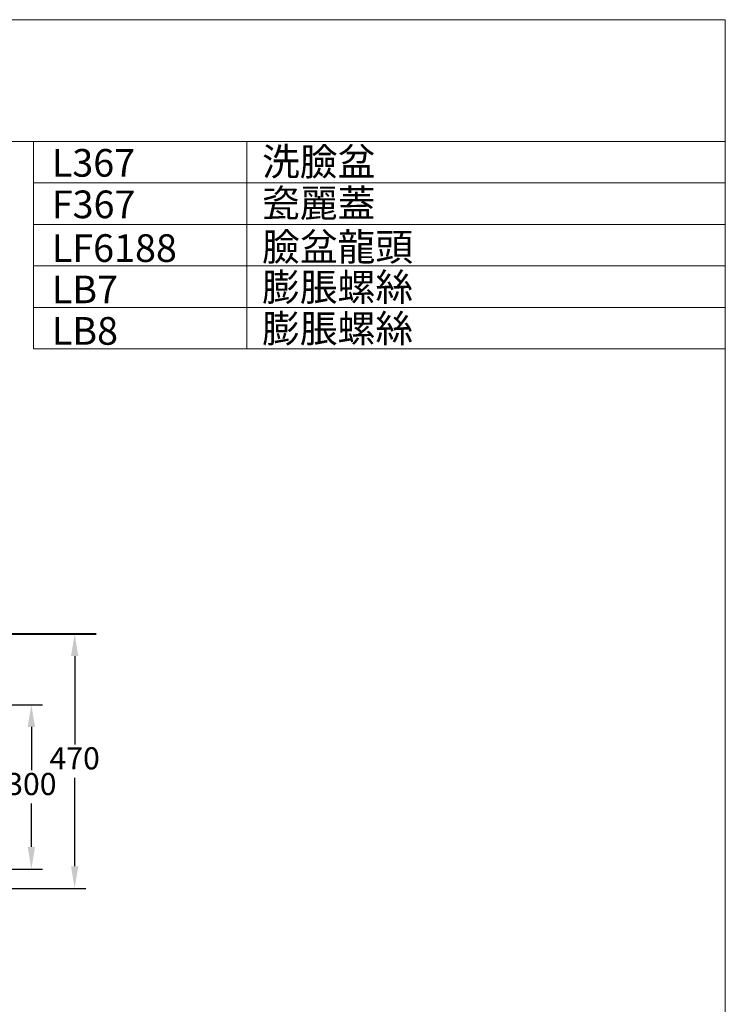
# Model space of a CAD drawing. Units: millimetres. Extents: x 118 to 2618, y -1684 to 1756.
# Drawn here: x 1343 to 2618, y -23 to 1756 of the extents above; entities that cross this region are included whole.
import ezdxf

# ---------------------------------------------------------------- set-up
doc = ezdxf.new("R2010")
doc.units = ezdxf.units.MM
doc.header["$LTSCALE"] = 3
for name, color, linetype, lineweight in [('BODY', 7, 'Continuous', 40), ('DIM', 2, 'Continuous', 13), ('FITTING', 6, 'Continuous', 20)]:
    doc.layers.add(name, color=color, linetype=linetype, lineweight=lineweight)
doc.styles.add('AD', font='romans.shx', dxfattribs={"height": 40, "bigfont": 'chineset.shx'})
doc.styles.add('LSP', font='simplex', dxfattribs={"width": 0.8, "bigfont": 'CHINESET.SHX'})
doc.dimstyles.new('AD', dxfattribs={"dimtxt": 40, "dimasz": 40, "dimexe": 20, "dimexo": 15, "dimgap": 10, "dimtad": 1, "dimtih": 1, "dimtoh": 1, "dimdec": 0, "dimtxsty": 'AD', "dimcen": 2.5, "dimadec": 0, "dimazin": 0, "dimtfac": 1, "dimtdec": 0, "dimtmove": 0, "dimatfit": 3, "dimfxl": 0, "dimarcsym": 0})

# ---------------------------------------------------------------- blocks, each defined once
blk = doc.blocks.new('*D6')
at = {"layer": 'Defpoints', "color": 0}
for p in [(954.2, 518.3), (954.2, 221.3), (1364.3, 221.3)]:
    blk.add_point(p, dxfattribs=at)
at = {"layer": 'DIM', "color": 0, "lineweight": -2}
for p, q in [((969.2, 518.3), (1384.3, 518.3)), ((1364.3, 478.3), (1364.3, 399.8)), ((1364.3, 261.3), (1364.3, 339.8)), ((969.2, 221.3), (1384.3, 221.3))]:
    blk.add_line(p, q, dxfattribs=at)
at = {"layer": 'DIM', "color": 0}
for points in [[(1357.6, 478.3), (1371, 478.3), (1364.3, 518.3)], [(1357.6, 261.3), (1371, 261.3), (1364.3, 221.3)]]:
    blk.add_solid(points, dxfattribs=at)
at = {"layer": 'DIM', "color": 0, "insert": (1364.3, 369.8), "char_height": 40, "attachment_point": 5, "style": 'AD'}
blk.add_mtext('300  ', dxfattribs=at)
blk = doc.blocks.new('*D7')
at = {"layer": 'Defpoints', "color": 0}
for p in [(1201.2, 646.3), (954.2, 186.3), (1442.6, 186.3)]:
    blk.add_point(p, dxfattribs=at)
at = {"layer": 'DIM', "color": 0, "lineweight": -2}
for p, q in [((1216.2, 646.3), (1462.6, 646.3)), ((1442.6, 606.3), (1442.6, 446.3)), ((1442.6, 226.3), (1442.6, 386.3)), ((969.2, 186.3), (1462.6, 186.3))]:
    blk.add_line(p, q, dxfattribs=at)
at = {"layer": 'DIM', "color": 0}
for points in [[(1435.9, 606.3), (1449.2, 606.3), (1442.6, 646.3)], [(1435.9, 226.3), (1449.2, 226.3), (1442.6, 186.3)]]:
    blk.add_solid(points, dxfattribs=at)
at = {"layer": 'DIM', "color": 0, "insert": (1442.6, 416.3), "char_height": 40, "attachment_point": 5, "style": 'AD'}
blk.add_mtext('470', dxfattribs=at)

msp = doc.modelspace()

# ---------------------------------------------------------------- linework, layer by layer
at = {"layer": 'BODY', "linetype": 'Continuous'}
msp.add_line((1201.2, 646.3), (1481.6, 646.3), dxfattribs=at)
at = {"layer": 'FITTING'}
for p, q in [((2618.2, 1756.3), (118.2, 1756.3)), ((2618.2, 1756.3), (2618.2, -1683.7)), ((2618.2, 1536.3), (118.2, 1536.3)), ((1368.2, 1536.3), (1368.2, 1161.3)), ((1753.8, 1536.3), (1753.8, 1161.3)), ((2618.2, 1536.3), (2618.2, 1311.3)), ((1368.2, 1461.3), (2618.2, 1461.3)), ((1368.2, 1386.3), (2618.2, 1386.3)), ((1368.2, 1311.3), (2618.2, 1311.3)), ((1368.2, 1236.3), (2618.2, 1236.3)), ((1368.2, 1161.3), (2618.2, 1161.3))]:
    msp.add_line(p, q, dxfattribs=at)

# ---------------------------------------------------------------- texts
at = {"layer": 'DIM', "char_height": 50, "width": 1179.5, "attachment_point": 1, "style": 'LSP'}
for s, insert in [('洗臉盆', (1781.2, 1524.7)), ('L367', (1401.2, 1522.6)), ('F367', (1401.2, 1447.6)), ('瓷麗蓋', (1781.2, 1449.7)), ('臉盆龍頭', (1781.2, 1370.7)), ('LF6188', (1401.2, 1368.6)), ('膨脹螺絲', (1781.2, 1298.1)), ('LB7', (1401.2, 1293.9)), ('膨脹螺絲', (1781.2, 1223.1)), ('LB8', (1401.2, 1218.9))]:
    msp.add_mtext(s, dxfattribs=dict(at, insert=insert))

# ---------------------------------------------------------------- dimensions: what is measured, and where the dimension line sits
at = {"layer": 'DIM', "ltscale": 10}
dim = msp.add_linear_dim(base=(1442.6, 186.3), p1=(1201.2, 646.3), p2=(954.2, 186.3), angle=90, text='470', dimstyle='AD', dxfattribs=at)
dim.commit()
dim.dimension.update_dxf_attribs({"geometry": '*D7', "text_midpoint": (1442.6, 416.3)})
dim = msp.add_linear_dim(base=(1364.3, 221.3), p1=(954.2, 518.3), p2=(954.2, 221.3), angle=90, text='300  ', dimstyle='AD', dxfattribs=at)
dim.commit()
dim.dimension.update_dxf_attribs({"geometry": '*D6', "text_midpoint": (1364.3, 369.8), "dimtype": 160})

doc.saveas('drawing.dxf')
